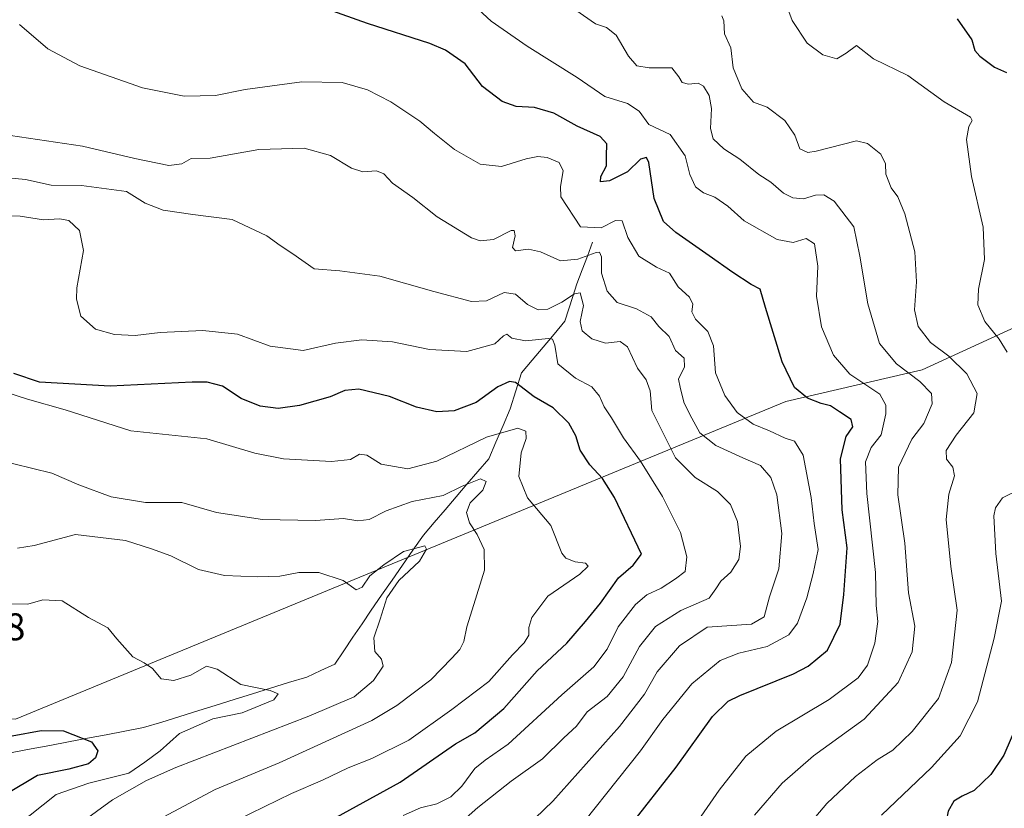
# Model space of a CAD drawing. Units: metres. Extents: x 655205 to 658670, y 4730176 to 4732566.
# Drawn here: x 655995 to 656250, y 4731820 to 4732025 of the extents above; entities that cross this region are included whole.
import ezdxf
from ezdxf.enums import TextEntityAlignment as Align

# ---------------------------------------------------------------- set-up
doc = ezdxf.new("R2010")
doc.units = ezdxf.units.M
doc.header["$MEASUREMENT"] = 0
for name, color, linetype, lineweight in [('Arbolado forestal CxS', 92, 'Continuous', 0), ('Corriente natural lineal', 142, 'Continuous', 13), ('Curva de nivel maestra', 36, 'Continuous', 30), ('Curva de nivel normal', 36, 'Continuous', 0), ('Matorral CxS', 135, 'Continuous', 0), ('Rótulo de punto de cota en terreno', 19, 'Continuous', 0)]:
    doc.layers.add(name, color=color, linetype=linetype, lineweight=lineweight)
doc.styles.add('Arial', font='txt', dxfattribs={"height": 0.2})

# ---------------------------------------------------------------- blocks, each defined once
blk = doc.blocks.new('*U150')
at = {"layer": 'Matorral CxS', "color": 135, "linetype": 'Continuous', "lineweight": 0}
blk.add_polyline3d([(656324.7709, 4732032.6937, 832.4049), (656325.7267, 4732022.1799, 833.4426), (656314.2595, 4732018.3559, 827.3019), (656305.6593, 4732012.6211, 823.3552), (656301.8371, 4732002.1077, 822.4102), (656304.7039, 4731983.9481, 824.6362), (656301.4739, 4731975.4661, 822.8144), (656275.7083, 4731961.0005, 809.5872), (656261.4361, 4731949.1429, 803.0523), (656228.8257, 4731934.2055, 785.9779), (656193.4325, 4731925.9299, 772.9514), (655993.5571, 4731843.5199, 725.4825)], dxfattribs=at)
blk = doc.blocks.new('*U173')
at = {"layer": 'Curva de nivel normal', "color": 36, "linetype": 'Continuous', "lineweight": 0}
blk.add_polyline3d([(655994.02, 4731887.86, 735), (655998.33, 4731888.57, 735), (656009.05, 4731891.43, 735), (656022.07, 4731889.88, 735), (656028.8, 4731887.72, 735), (656033.81, 4731885.92, 735), (656041.01, 4731882.38, 735), (656047.79, 4731880.82, 735), (656056.24, 4731880.44, 735), (656062.15, 4731880.67, 735), (656067.02, 4731881.58, 735), (656072.23, 4731881.58, 735), (656078.58, 4731879.52, 735), (656081.9, 4731877.12, 735), (656083.46, 4731877.78, 735), (656085.43, 4731880.75, 735), (656089.14, 4731883.53, 735), (656094.17, 4731887.05, 735), (656099.78, 4731888.5, 735), (656100.14, 4731887.66, 735), (656098.33, 4731884.56, 735), (656093.01, 4731879.53, 735), (656089.92, 4731874.99, 735), (656088.11, 4731869.5, 735), (656086.54, 4731864.63, 735), (656086.8, 4731861.08, 735), (656088.47, 4731859.08, 735), (656088.9, 4731857.24, 735), (656086.44, 4731853.54, 735), (656081.37, 4731849.3, 735), (656069.64, 4731844.28, 735), (656035.16, 4731830.99, 735), (656027.47, 4731827.63, 735), (656018.7, 4731822.59, 735), (656006.26, 4731813.46, 735)], dxfattribs=at)
blk = doc.blocks.new('*U175')
at = {"layer": 'Curva de nivel normal', "color": 36, "linetype": 'Continuous', "lineweight": 0}
blk.add_polyline3d([(656138.97, 4732027.55, 785), (656144.01, 4732024.02, 785), (656146.92, 4732023.05, 785), (656149.36, 4732021, 785), (656152.63, 4732015.6, 785), (656154.76, 4732013.08, 785), (656157.97, 4732012.53, 785), (656163.83, 4732012.59, 785), (656165.66, 4732010.26, 785), (656166.51, 4732008.78, 785), (656168.14, 4732008.32, 785), (656170.64, 4732008.55, 785), (656172.04, 4732007.78, 785), (656173.49, 4732005.34, 785), (656174.17, 4732002, 785), (656173.91, 4731996.84, 785), (656174.53, 4731994.14, 785), (656177.3, 4731991.58, 785), (656181.46, 4731988.86, 785), (656186.41, 4731984.85, 785), (656189.5, 4731982.9, 785), (656192.86, 4731980.04, 785), (656195.22, 4731978.79, 785), (656198.05, 4731978.57, 785), (656201.14, 4731979.49, 785), (656203.33, 4731979.57, 785), (656205.94, 4731977.96, 785), (656211.05, 4731971.31, 785), (656212.6, 4731963.72, 785), (656214.73, 4731951.34, 785), (656217.75, 4731941.04, 785), (656222.17, 4731935.7, 785), (656228.21, 4731931.15, 785), (656231.21, 4731928.08, 785), (656231.43, 4731925.39, 785), (656229.22, 4731920.28, 785), (656226.13, 4731916.17, 785), (656222.67, 4731908.89, 785), (656222.5, 4731901.76, 785), (656224.34, 4731889.17, 785), (656225.23, 4731876.28, 785), (656226.94, 4731867.65, 785), (656226.18, 4731860.99, 785), (656222.58, 4731853.02, 785), (656213.77, 4731843.48, 785), (656200.64, 4731834.03, 785), (656192.49, 4731826.92, 785), (656185.31, 4731818.59, 785)], dxfattribs=at)
blk = doc.blocks.new('*U182')
at = {"layer": 'Curva de nivel normal', "color": 36, "linetype": 'Continuous', "lineweight": 0}
blk.add_polyline3d([(655992.21, 4731995.03, 765), (656010.88, 4731992.26, 765), (656024.52, 4731989.01, 765), (656033.34, 4731987.24, 765), (656036.66, 4731987.61, 765), (656039.14, 4731988.99, 765), (656044.06, 4731989.15, 765), (656056.66, 4731991.39, 765), (656068.46, 4731991.68, 765), (656075.23, 4731989.84, 765), (656080.72, 4731986.5, 765), (656083.65, 4731985.59, 765), (656087.21, 4731985.83, 765), (656089.08, 4731985.09, 765), (656091.35, 4731982.64, 765), (656096.66, 4731978.93, 765), (656102.98, 4731973.91, 765), (656111.87, 4731968.42, 765), (656114.11, 4731967.64, 765), (656117.56, 4731967.97, 765), (656122.16, 4731970.33, 765), (656122.92, 4731970.35, 765), (656123.21, 4731968.98, 765), (656122.52, 4731965.9, 765), (656123.28, 4731965.07, 765), (656126.63, 4731965.48, 765), (656129.77, 4731964.79, 765), (656134.96, 4731962.44, 765), (656139.45, 4731962.88, 765), (656144.24, 4731964.66, 765), (656145.11, 4731964.71, 765), (656145.63, 4731963.54, 765), (656145.58, 4731959.28, 765), (656147.04, 4731954.63, 765), (656149.66, 4731951.62, 765), (656154.69, 4731950.02, 765), (656158.52, 4731947.97, 765), (656160.44, 4731945.44, 765), (656163.14, 4731942.86, 765), (656164.76, 4731939.18, 765), (656167.03, 4731937.2, 765), (656167.17, 4731934.95, 765), (656165.56, 4731931.73, 765), (656166.04, 4731929.68, 765), (656166.99, 4731925.82, 765), (656168.52, 4731922.63, 765), (656171.1, 4731917.84, 765), (656175.28, 4731914.5, 765), (656182.26, 4731911.35, 765), (656186.83, 4731909.36, 765), (656189.55, 4731906.25, 765), (656191.08, 4731901.7, 765), (656192.42, 4731891.7, 765), (656191.58, 4731882.54, 765), (656189.17, 4731875.3, 765), (656187.78, 4731870.09, 765), (656184.51, 4731868.14, 765), (656173.03, 4731867.39, 765), (656165.8, 4731862.54, 765), (656160.04, 4731855.78, 765), (656156.73, 4731850.03, 765), (656150.3, 4731841.59, 765), (656132.93, 4731822.2, 765), (656114.39, 4731804.33, 765)], dxfattribs=at)
blk = doc.blocks.new('*U187')
at = {"layer": 'Curva de nivel normal', "color": 36, "linetype": 'Continuous', "lineweight": 0}
blk.add_polyline3d([(656099.04, 4731807.76, 760), (656113.47, 4731820.57, 760), (656122.11, 4731827.46, 760), (656130.31, 4731833.23, 760), (656135.78, 4731838.64, 760), (656139.1, 4731841.68, 760), (656141.84, 4731845.4, 760), (656147.05, 4731849.39, 760), (656151.22, 4731854.51, 760), (656155.45, 4731862.39, 760), (656159.58, 4731867.53, 760), (656166.16, 4731871.76, 760), (656173.49, 4731874.93, 760), (656175.28, 4731877.32, 760), (656176.57, 4731879.33, 760), (656179.17, 4731881.65, 760), (656181.22, 4731884.99, 760), (656181.69, 4731888.37, 760), (656180.88, 4731894.85, 760), (656179.09, 4731899.26, 760), (656175.73, 4731902.64, 760), (656169.92, 4731906.21, 760), (656164.76, 4731911.38, 760), (656158.64, 4731923.65, 760), (656158.26, 4731928.7, 760), (656157.16, 4731931.57, 760), (656154.9, 4731934.57, 760), (656152.32, 4731940.11, 760), (656150.41, 4731941.52, 760), (656146.6, 4731941.08, 760), (656143.11, 4731942.2, 760), (656140.56, 4731944.29, 760), (656140.08, 4731946.69, 760), (656140.96, 4731950.9, 760), (656140.04, 4731954.17, 760), (656138.58, 4731953.93, 760), (656135.3, 4731951.76, 760), (656131.68, 4731949.95, 760), (656129.15, 4731949.75, 760), (656126.39, 4731951.16, 760), (656123.28, 4731953.8, 760), (656120.37, 4731954.22, 760), (656115.74, 4731952.12, 760), (656111.85, 4731951.95, 760), (656102.08, 4731954.47, 760), (656088.04, 4731958.48, 760), (656077.71, 4731959.89, 760), (656071.04, 4731960.37, 760), (656065.53, 4731964.32, 760), (656062.17, 4731966.41, 760), (656058.72, 4731968.98, 760), (656049.78, 4731973.21, 760), (656039.56, 4731974.51, 760), (656031.82, 4731975.59, 760), (656027.14, 4731977.4, 760), (656022.31, 4731980.43, 760), (656010.63, 4731982.02, 760), (656002.81, 4731982.1, 760), (655996.08, 4731983.58, 760), (655989.8, 4731984.16, 760)], dxfattribs=at)
blk = doc.blocks.new('*U192')
at = {"layer": 'Curva de nivel normal', "color": 36, "linetype": 'Continuous', "lineweight": 0}
blk.add_polyline3d([(655993.96, 4731815.88, 730), (656004.04, 4731823.95, 730), (656012.51, 4731826.93, 730), (656022.93, 4731829.52, 730), (656027.05, 4731832.31, 730), (656031.05, 4731835.31, 730), (656036.05, 4731839.76, 730), (656044.72, 4731843.58, 730), (656052.38, 4731845.16, 730), (656060.54, 4731848.54, 730), (656061.66, 4731850.05, 730), (656059.6, 4731850.94, 730), (656051.99, 4731852.53, 730), (656045.88, 4731856.51, 730), (656043.11, 4731857.26, 730), (656039.04, 4731854.9, 730), (656034.62, 4731853.52, 730), (656031.28, 4731853.96, 730), (656029.05, 4731856.7, 730), (656026.94, 4731858.14, 730), (656023.96, 4731859.68, 730), (656019.82, 4731864.38, 730), (656017.52, 4731867.24, 730), (656012.47, 4731869.87, 730), (656005.61, 4731874.22, 730), (656000.63, 4731874.5, 730), (655996.68, 4731873.34, 730), (655991.66, 4731873.42, 730)], dxfattribs=at)
blk = doc.blocks.new('*U200')
at = {"layer": 'Curva de nivel normal', "color": 36, "linetype": 'Continuous', "lineweight": 0}
blk.add_polyline3d([(656166.76, 4731811.57, 780), (656176.1, 4731825.1, 780), (656183.03, 4731833.93, 780), (656190.95, 4731840.44, 780), (656204.7, 4731848.64, 780), (656212.2, 4731854.2, 780), (656214.64, 4731857.56, 780), (656216.5, 4731863.24, 780), (656217.28, 4731868.9, 780), (656216.85, 4731873.05, 780), (656216.66, 4731881.62, 780), (656214.44, 4731902.07, 780), (656214.12, 4731910.34, 780), (656215.59, 4731914.06, 780), (656218.14, 4731917.32, 780), (656219.35, 4731922.78, 780), (656219.4, 4731925.04, 780), (656217.84, 4731927.84, 780), (656210.06, 4731933.05, 780), (656205.81, 4731937.98, 780), (656202.66, 4731945.3, 780), (656201.39, 4731953.28, 780), (656201.75, 4731961.06, 780), (656200.88, 4731966.9, 780), (656198.7, 4731968.25, 780), (656195.3, 4731967.26, 780), (656191.14, 4731968.03, 780), (656182.58, 4731972.86, 780), (656178.36, 4731976.64, 780), (656175.02, 4731978.97, 780), (656172.03, 4731980.15, 780), (656170.02, 4731981.66, 780), (656168.52, 4731984.84, 780), (656167.28, 4731989.68, 780), (656163.42, 4731995.23, 780), (656157.88, 4731997.82, 780), (656155.38, 4732001.32, 780), (656152.31, 4732003.3, 780), (656146.48, 4732005.08, 780), (656139.3, 4732010.08, 780), (656126.29, 4732018.2, 780), (656116.99, 4732024.67, 780), (656111.45, 4732029.75, 780)], dxfattribs=at)
blk = doc.blocks.new('*U201')
at = {"layer": 'Curva de nivel normal', "color": 36, "linetype": 'Continuous', "lineweight": 0}
blk.add_polyline3d([(656094.1, 4731818.55, 755), (656098.64, 4731820.54, 755), (656102.87, 4731821.51, 755), (656106.47, 4731823.35, 755), (656109.32, 4731826.15, 755), (656112.71, 4731830.73, 755), (656115.37, 4731832.91, 755), (656121.37, 4731837.02, 755), (656135.26, 4731849.83, 755), (656143.61, 4731857.07, 755), (656147.05, 4731861.65, 755), (656149.88, 4731867.46, 755), (656154.4, 4731873.3, 755), (656157.38, 4731875.74, 755), (656161.08, 4731877.55, 755), (656164.83, 4731879.97, 755), (656167.33, 4731881.82, 755), (656167.74, 4731885.65, 755), (656166.05, 4731891.99, 755), (656161.43, 4731901.32, 755), (656155.7, 4731910.51, 755), (656151.26, 4731916.56, 755), (656148.21, 4731921.68, 755), (656146.26, 4731924.54, 755), (656145.04, 4731927.32, 755), (656143.08, 4731929.77, 755), (656138.81, 4731932.04, 755), (656134.24, 4731935.72, 755), (656133.48, 4731940.56, 755), (656132.88, 4731942.15, 755), (656131.81, 4731942.32, 755), (656125.87, 4731941.67, 755), (656122.35, 4731942.36, 755), (656121.06, 4731943.46, 755), (656120.12, 4731943.01, 755), (656117.89, 4731940.94, 755), (656110.68, 4731938.9, 755), (656100.93, 4731939.46, 755), (656091.34, 4731941.44, 755), (656083.37, 4731941.94, 755), (656076.55, 4731941.14, 755), (656068.18, 4731939.17, 755), (656059.64, 4731940.36, 755), (656051.15, 4731943.46, 755), (656042.16, 4731944.43, 755), (656031.07, 4731943.89, 755), (656024.53, 4731943.1, 755), (656019.17, 4731943.35, 755), (656014.32, 4731944.74, 755), (656010.48, 4731948.1, 755), (656009.33, 4731952.56, 755), (656009.4, 4731955.5, 755), (656011.2, 4731965.12, 755), (656010.11, 4731970.38, 755), (656007.32, 4731972.93, 755), (656004.9, 4731973.4, 755), (656000.76, 4731973.1, 755), (655994.72, 4731974.03, 755), (655986.04, 4731974.24, 755)], dxfattribs=at)
blk = doc.blocks.new('*U204')
at = {"layer": 'Curva de nivel normal', "color": 36, "linetype": 'Continuous', "lineweight": 0}
blk.add_polyline3d([(655987.5, 4731929.48, 745), (655996.65, 4731926.55, 745), (656006.42, 4731923.8, 745), (656023.46, 4731918.39, 745), (656043.21, 4731916.23, 745), (656055.65, 4731912.58, 745), (656063.06, 4731911.08, 745), (656075.49, 4731910.43, 745), (656080.43, 4731910.94, 745), (656082.82, 4731912.32, 745), (656084.66, 4731912.07, 745), (656088.44, 4731909.67, 745), (656095.34, 4731908.51, 745), (656102.84, 4731910.51, 745), (656115.71, 4731916.69, 745), (656123.88, 4731919.08, 745), (656125.97, 4731918.29, 745), (656126.01, 4731916.35, 745), (656124.78, 4731912.65, 745), (656124.13, 4731906.48, 745), (656126.36, 4731900.98, 745), (656132.47, 4731893.79, 745), (656135.32, 4731886.57, 745), (656136.36, 4731885.3, 745), (656138.79, 4731884.33, 745), (656141.43, 4731883.97, 745), (656142.16, 4731883.24, 745), (656139.96, 4731881.15, 745), (656131.68, 4731875.43, 745), (656127.5, 4731869.93, 745), (656126.71, 4731867.3, 745), (656126.74, 4731865.32, 745), (656125.49, 4731863.3, 745), (656122.49, 4731860.21, 745), (656116.37, 4731853.28, 745), (656106.77, 4731845.99, 745), (656095.63, 4731838.08, 745), (656085.98, 4731833.28, 745), (656079.86, 4731830.92, 745), (656073.2, 4731827.68, 745), (656065.14, 4731824.18, 745), (656050.92, 4731817.29, 745)], dxfattribs=at)
blk = doc.blocks.new('*U205')
at = {"layer": 'Curva de nivel normal', "color": 36, "linetype": 'Continuous', "lineweight": 0}
blk.add_polyline3d([(656176.78, 4732026.06, 790), (656177.33, 4732024.77, 790), (656177.5, 4732021.36, 790), (656179.16, 4732017.73, 790), (656179.75, 4732012.59, 790), (656181.98, 4732007.11, 790), (656185.03, 4732003.69, 790), (656188.56, 4732002.33, 790), (656193.15, 4731998.93, 790), (656195.76, 4731995.11, 790), (656197.06, 4731991.52, 790), (656199.11, 4731990.55, 790), (656201.28, 4731990.94, 790), (656211.77, 4731993.58, 790), (656214.62, 4731992.95, 790), (656218.1, 4731990.13, 790), (656219.31, 4731987.61, 790), (656219.34, 4731984.96, 790), (656220.74, 4731981.44, 790), (656222.46, 4731979.08, 790), (656224.3, 4731974.67, 790), (656226.91, 4731964.78, 790), (656227.35, 4731956.98, 790), (656226.86, 4731949.73, 790), (656227.78, 4731945.4, 790), (656230.98, 4731941.27, 790), (656235.7, 4731937.7, 790), (656240.41, 4731933.18, 790), (656243.05, 4731928.02, 790), (656242.2, 4731922.98, 790), (656237.64, 4731917.21, 790), (656235.03, 4731913.24, 790), (656235.08, 4731910.97, 790), (656236.74, 4731908.96, 790), (656237.19, 4731906.66, 790), (656235.72, 4731901.91, 790), (656235.01, 4731895.31, 790), (656236.22, 4731883.18, 790), (656237.86, 4731871.82, 790), (656236.39, 4731858.18, 790), (656233.05, 4731848.88, 790), (656226.24, 4731840.28, 790), (656221.2, 4731835.49, 790), (656217.17, 4731832.95, 790), (656211.47, 4731828.66, 790), (656204.04, 4731821.66, 790), (656195.98, 4731812, 790)], dxfattribs=at)
blk = doc.blocks.new('*U206')
at = {"layer": 'Curva de nivel normal', "color": 36, "linetype": 'Continuous', "lineweight": 0}
blk.add_polyline3d([(655994.55, 4732023.79, 770), (656001.9, 4732017.48, 770), (656010.2, 4732013.12, 770), (656026.48, 4732007.4, 770), (656037.26, 4732005.18, 770), (656041.41, 4732005.28, 770), (656045.41, 4732005.38, 770), (656053.08, 4732006.92, 770), (656067.8, 4732008.96, 770), (656078.25, 4732008.79, 770), (656084.85, 4732006.88, 770), (656090.88, 4732003.76, 770), (656098.48, 4731998.74, 770), (656102.21, 4731995.48, 770), (656107.45, 4731991.39, 770), (656114.12, 4731987.56, 770), (656119.64, 4731986.96, 770), (656126.04, 4731988.95, 770), (656129.07, 4731989.55, 770), (656131.49, 4731989.26, 770), (656134.57, 4731988, 770), (656135.66, 4731985.79, 770), (656134.93, 4731981.8, 770), (656135.08, 4731979.09, 770), (656140.13, 4731971.31, 770), (656145.5, 4731971.04, 770), (656149.22, 4731972.93, 770), (656150.97, 4731972.83, 770), (656152.42, 4731968.49, 770), (656155.25, 4731963.69, 770), (656159.83, 4731960.82, 770), (656163.27, 4731959.24, 770), (656165.46, 4731955.74, 770), (656168.44, 4731953.04, 770), (656169.3, 4731951.21, 770), (656169.06, 4731949.27, 770), (656170.02, 4731947.3, 770), (656173.16, 4731944.14, 770), (656174.62, 4731940.37, 770), (656175.2, 4731933.43, 770), (656177.57, 4731927.52, 770), (656180.83, 4731923.1, 770), (656184.96, 4731920.04, 770), (656189.15, 4731918.31, 770), (656193.28, 4731916.44, 770), (656195.72, 4731915.68, 770), (656197.92, 4731911.99, 770), (656199.97, 4731901.04, 770), (656200.81, 4731894.3, 770), (656201.8, 4731887.56, 770), (656200.54, 4731881.32, 770), (656198.9, 4731874.99, 770), (656196.47, 4731868.39, 770), (656194.22, 4731865.38, 770), (656188.58, 4731862.35, 770), (656181.27, 4731860.66, 770), (656176.42, 4731858.71, 770), (656169.07, 4731852.65, 770), (656161.54, 4731843.4, 770), (656155.75, 4731835.26, 770), (656135.19, 4731809.47, 770)], dxfattribs=at)
blk = doc.blocks.new('*U222')
at = {"layer": 'Curva de nivel normal', "color": 36, "linetype": 'Continuous', "lineweight": 0}
for points in [[(656192.82, 4732030.96, 795), (656195.05, 4732024.82, 795), (656198.97, 4732018.98, 795), (656203.03, 4732015.98, 795), (656206.7, 4732014.93, 795), (656209.12, 4732016.4, 795), (656211.74, 4732018.32, 795), (656216.17, 4732014.86, 795), (656225.13, 4732010.6, 795), (656234.48, 4732003.76, 795), (656241.36, 4731999.73, 795), (656241.8, 4731998.86, 795), (656240.89, 4731997.34, 795), (656240.31, 4731993.98, 795), (656241.58, 4731984.36, 795), (656244.61, 4731971.18, 795), (656244.96, 4731962.81, 795), (656243.41, 4731955.11, 795), (656243.27, 4731951.01, 795), (656245.08, 4731946.7, 795), (656248.81, 4731942.1, 795), (656250.9, 4731938.77, 795)], [(656254.1, 4731903.13, 795), (656249.68, 4731900.94, 795), (656247.8, 4731898.34, 795), (656247.4, 4731896.32, 795), (656247.92, 4731886.53, 795), (656249.43, 4731874.15, 795), (656247.52, 4731864.53, 795), (656243.16, 4731847.99, 795), (656238.69, 4731839.15, 795), (656231.25, 4731830.96, 795), (656218.28, 4731818.6, 795)]]:
    blk.add_polyline3d(points, dxfattribs=at)
blk = doc.blocks.new('*U228')
at = {"layer": 'Curva de nivel maestra', "color": 36, "linetype": 'Continuous', "lineweight": 30}
blk.add_polyline3d([(656148.72, 4731810.33, 775), (656164.94, 4731831.05, 775), (656174.38, 4731844.2, 775), (656178.44, 4731848.15, 775), (656181.45, 4731849.69, 775), (656195.41, 4731855.26, 775), (656199.23, 4731857.27, 775), (656204.28, 4731861.46, 775), (656207.54, 4731868.15, 775), (656208.44, 4731875.89, 775), (656209.34, 4731887.96, 775), (656208.06, 4731897.82, 775), (656207.61, 4731911.08, 775), (656209.08, 4731916.89, 775), (656210.79, 4731919.38, 775), (656210.38, 4731921.33, 775), (656207.34, 4731923.26, 775), (656205, 4731924.84, 775), (656202.61, 4731925.42, 775), (656199.08, 4731926.84, 775), (656195.64, 4731929.6, 775), (656192.46, 4731936.24, 775), (656188.17, 4731950.39, 775), (656186.78, 4731955.1, 775), (656184.42, 4731956.32, 775), (656179.68, 4731959.47, 775), (656173.51, 4731963.79, 775), (656164.91, 4731969.86, 775), (656161.71, 4731972.68, 775), (656159.25, 4731978.62, 775), (656157.84, 4731988.01, 775), (656157.27, 4731989.3, 775), (656155.73, 4731988.82, 775), (656152.38, 4731985.56, 775), (656147.67, 4731983.23, 775), (656145.36, 4731982.98, 775), (656145.42, 4731984.36, 775), (656146.87, 4731987.1, 775), (656146.93, 4731989.64, 775), (656146.97, 4731992.85, 775), (656145.22, 4731994.77, 775), (656139.24, 4731997.4, 775), (656133.24, 4732000.82, 775), (656128.17, 4732002.27, 775), (656123.46, 4732002.49, 775), (656119.78, 4732003.8, 775), (656114.73, 4732007.73, 775), (656110.24, 4732013.6, 775), (656105.08, 4732017.16, 775), (656101.04, 4732018.88, 775), (656084.88, 4732024.1, 775), (656074.37, 4732027.81, 775)], dxfattribs=at)
blk = doc.blocks.new('*U230')
at = {"layer": 'Curva de nivel maestra', "color": 36, "linetype": 'Continuous', "lineweight": 30}
blk.add_polyline3d([(656065.46, 4731811.83, 750), (656093.34, 4731827.16, 750), (656107.73, 4731837.11, 750), (656112.75, 4731840, 750), (656120.21, 4731846.25, 750), (656128.91, 4731856.03, 750), (656136.63, 4731863.25, 750), (656141.48, 4731868.88, 750), (656145.34, 4731873.58, 750), (656150.01, 4731880.22, 750), (656153.85, 4731883.49, 750), (656156.01, 4731886.3, 750), (656148.94, 4731901.06, 750), (656145.89, 4731905.95, 750), (656142.55, 4731909.49, 750), (656140.04, 4731913.32, 750), (656138.96, 4731917.09, 750), (656137.14, 4731920.33, 750), (656133.01, 4731924.31, 750), (656128.15, 4731927.14, 750), (656123.24, 4731930.86, 750), (656121.75, 4731931.13, 750), (656118.71, 4731929.8, 750), (656113.04, 4731925.73, 750), (656107.37, 4731923.52, 750), (656102.84, 4731923.28, 750), (656097.59, 4731924.5, 750), (656090.57, 4731927.22, 750), (656082.61, 4731929.18, 750), (656079.01, 4731928.84, 750), (656075.21, 4731927.13, 750), (656067.2, 4731924.89, 750), (656061.7, 4731924.17, 750), (656057.01, 4731924.72, 750), (656052.09, 4731926.74, 750), (656047.23, 4731929.95, 750), (656043.3, 4731931.01, 750), (656039.39, 4731931.02, 750), (656018.06, 4731929.98, 750), (655999.72, 4731931.02, 750), (655993.05, 4731933.24, 750)], dxfattribs=at)
blk = doc.blocks.new('*U232')
at = {"layer": 'Curva de nivel maestra', "color": 36, "linetype": 'Continuous', "lineweight": 30}
for points in [[(656237.85, 4732025.3, 800), (656241.68, 4732019.87, 800), (656242.51, 4732017.04, 800), (656243.75, 4732015.56, 800), (656247.62, 4732012.7, 800), (656250.72, 4732011.33, 800)], [(656253.81, 4731843, 800), (656249.96, 4731834.13, 800), (656246.61, 4731829.11, 800), (656242.27, 4731824.96, 800), (656239.16, 4731823.56, 800), (656237.06, 4731822.19, 800), (656235.56, 4731819.67, 800), (656235.08, 4731817.37, 800), (656231.4, 4731812.64, 800), (656219.15, 4731799.24, 800), (656213.57, 4731791.61, 800), (656210.4, 4731785.33, 800), (656204.05, 4731775.79, 800), (656199.22, 4731767.33, 800), (656199.14, 4731765.35, 800), (656204.49, 4731759.13, 800), (656209.58, 4731757.41, 800), (656214.79, 4731754.8, 800), (656219.21, 4731753.83, 800), (656225.05, 4731756.03, 800), (656233.72, 4731757.58, 800), (656239.53, 4731759.32, 800), (656245.27, 4731759.23, 800), (656251.45, 4731757.15, 800)]]:
    blk.add_polyline3d(points, dxfattribs=at)
blk = doc.blocks.new('*U233')
at = {"layer": 'Curva de nivel maestra', "color": 36, "linetype": 'Continuous', "lineweight": 30}
blk.add_polyline3d([(655992.61, 4731839.21, 725), (656000.19, 4731840.6, 725), (656005.96, 4731840.46, 725), (656013.21, 4731837.62, 725), (656014.89, 4731835.33, 725), (656014.25, 4731833.44, 725), (656012.44, 4731831.96, 725), (656007.4, 4731830.56, 725), (655999.19, 4731828.88, 725), (655991.26, 4731824.11, 725)], dxfattribs=at)

msp = doc.modelspace()

# ---------------------------------------------------------------- linework, layer by layer
at = {"layer": 'Arbolado forestal CxS', "color": 92, "linetype": 'Continuous', "lineweight": 0}
for points in [[(656301.47, 4731975.47, 822.81), (656275.71, 4731961, 809.59), (656261.44, 4731949.14, 803.05), (656228.83, 4731934.21, 785.98), (656193.43, 4731925.93, 772.95), (655993.56, 4731843.52, 725.48), (655933.23, 4731844.42, 720.78), (655919.73, 4731860.63, 721.17), (655911.63, 4731876.84, 719.53), (655900.82, 4731864.24, 711.58), (655885.52, 4731850.73, 705.22), (655878.06, 4731846.38, 705.27), (655800.88, 4731844.42, 697.42), (655709.95, 4731835.42, 691.17), (655700.89, 4731841.76, 689), (655691.94, 4731848.03, 687.47), (655661.5, 4731841.93, 686.8), (655623.34, 4731837.98, 686.87)], [(655993.56, 4731843.52, 725.48), (656193.43, 4731925.93, 772.95), (656228.83, 4731934.21, 785.98), (656261.44, 4731949.14, 803.05)]]:
    msp.add_polyline3d(points, dxfattribs=at)
at = {"layer": 'Corriente natural lineal', "color": 142, "linetype": 'Continuous', "lineweight": 13}
msp.add_polyline3d([(656143.28, 4731967.35, 767.93), (656141.93, 4731963.72, 764.68), (656140.57, 4731960.1, 762.62), (656139.22, 4731956.47, 761.5), (656138.17, 4731953.25, 760.33), (656137.13, 4731950.04, 758.4), (656136.08, 4731946.82, 757.27), (656133.27, 4731943.46, 756.3), (656130.46, 4731940.1, 754.29), (656127.64, 4731936.73, 752.84), (656124.83, 4731933.37, 751.53), (656123.36, 4731928.72, 748.99), (656121.89, 4731924.07, 746.67), (656120.04, 4731919.75, 745.06), (656118.18, 4731915.42, 743.76), (656116.33, 4731911.1, 742.14), (656113.5, 4731907.79, 741.39), (656110.68, 4731904.49, 739.77), (656107.85, 4731901.18, 739.63), (656105.02, 4731897.87, 738.44), (656102.2, 4731894.57, 736.55), (656099.37, 4731891.26, 735.7), (656096.66, 4731887.37, 734.5), (656093.94, 4731883.48, 734.11), (656091.23, 4731879.58, 734.43), (656088.51, 4731875.69, 734.5), (656085.8, 4731871.8, 734.21), (656083.45, 4731868.29, 733.58), (656081.1, 4731864.79, 733.26), (656078.75, 4731861.28, 732.72), (656076.4, 4731857.77, 731.42), (656072.74, 4731856.11, 731.45), (656069.08, 4731854.45, 730.87), (656064.38, 4731852.99, 730.55), (656059.68, 4731851.53, 730.31), (656054.98, 4731850.07, 729.12), (656050.28, 4731848.61, 727.43), (656045.57, 4731847.15, 727.37), (656040.87, 4731845.69, 727.33), (656036.17, 4731844.23, 726.8), (656031.47, 4731842.77, 725.75), (656026.77, 4731841.31, 726.5), (656021.9, 4731840.39, 727.03), (656017.03, 4731839.47, 726.21), (656012.16, 4731838.55, 725.01), (656007.3, 4731837.64, 723.95), (656002.43, 4731836.72, 723.38), (655997.56, 4731835.8, 722.77), (655992.69, 4731834.88, 722.48)], dxfattribs=at)
at = {"layer": 'Curva de nivel normal', "color": 36, "linetype": 'Continuous', "lineweight": 0}
msp.add_polyline3d([(655988.03, 4731910.97, 740), (656002.92, 4731907.38, 740), (656009.94, 4731904.32, 740), (656018.38, 4731901.18, 740), (656027.28, 4731899.76, 740), (656036.71, 4731899.71, 740), (656045.68, 4731897.16, 740), (656057.58, 4731895.35, 740), (656071.34, 4731895.08, 740), (656078.62, 4731895.58, 740), (656082.35, 4731895, 740), (656085.32, 4731895.32, 740), (656089.67, 4731897.55, 740), (656096.45, 4731900, 740), (656104.47, 4731901.6, 740), (656109.44, 4731904, 740), (656114.18, 4731905.91, 740), (656115.67, 4731905.19, 740), (656114.82, 4731902.99, 740), (656111.51, 4731899.65, 740), (656110.53, 4731897.17, 740), (656111.31, 4731894.45, 740), (656113.3, 4731891.44, 740), (656115.1, 4731887.56, 740), (656115.23, 4731882.19, 740), (656112.42, 4731873.3, 740), (656110.64, 4731867.48, 740), (656109.9, 4731863.7, 740), (656108.86, 4731861.61, 740), (656106.71, 4731859.34, 740), (656101.28, 4731853.68, 740), (656092.52, 4731847.02, 740), (656085.98, 4731843.14, 740), (656061.95, 4731832.18, 740), (656045.34, 4731825.28, 740), (656023.86, 4731813.86, 740)], dxfattribs=at)
at = {"layer": 'Matorral CxS', "color": 135, "linetype": 'Continuous', "lineweight": 0}
msp.add_polyline3d([(656301.47, 4731975.47, 822.81), (656275.71, 4731961, 809.59), (656261.44, 4731949.14, 803.05), (656228.83, 4731934.21, 785.98), (656193.43, 4731925.93, 772.95), (655993.56, 4731843.52, 725.48), (655933.23, 4731844.42, 720.78), (655919.73, 4731860.63, 721.17), (655911.63, 4731876.84, 719.53), (655900.82, 4731864.24, 711.58), (655885.52, 4731850.73, 705.22), (655878.06, 4731846.38, 705.27), (655800.88, 4731844.42, 697.42), (655709.95, 4731835.42, 691.17), (655700.89, 4731841.76, 689), (655691.94, 4731848.03, 687.47), (655661.5, 4731841.93, 686.8), (655623.34, 4731837.98, 686.87)], dxfattribs=at)

# ---------------------------------------------------------------- block references
at = {"layer": 'Curva de nivel maestra', "color": 36, "linetype": 'Continuous', "lineweight": 30}
for name in ['*U232', '*U233', '*U230', '*U228']:
    msp.add_blockref(name, (0, 0), dxfattribs=at)
at = {"layer": 'Curva de nivel normal', "color": 36, "linetype": 'Continuous', "lineweight": 0}
for name in ['*U205', '*U222', '*U192', '*U173', '*U204', '*U201', '*U187', '*U182', '*U206', '*U200', '*U175']:
    msp.add_blockref(name, (0, 0), dxfattribs=at)
at = {"layer": 'Matorral CxS', "color": 135, "linetype": 'Continuous', "lineweight": 0}
msp.add_blockref('*U150', (0, 0), dxfattribs=at)

# ---------------------------------------------------------------- texts
at = {"layer": 'Rótulo de punto de cota en terreno', "color": 19, "linetype": 'Continuous', "lineweight": 0, "style": 'Arial'}
msp.add_text('728,58', height=7, dxfattribs=at).set_placement((655966.92, 4731861.81), align=Align.BOTTOM_LEFT)

doc.saveas('drawing.dxf')
